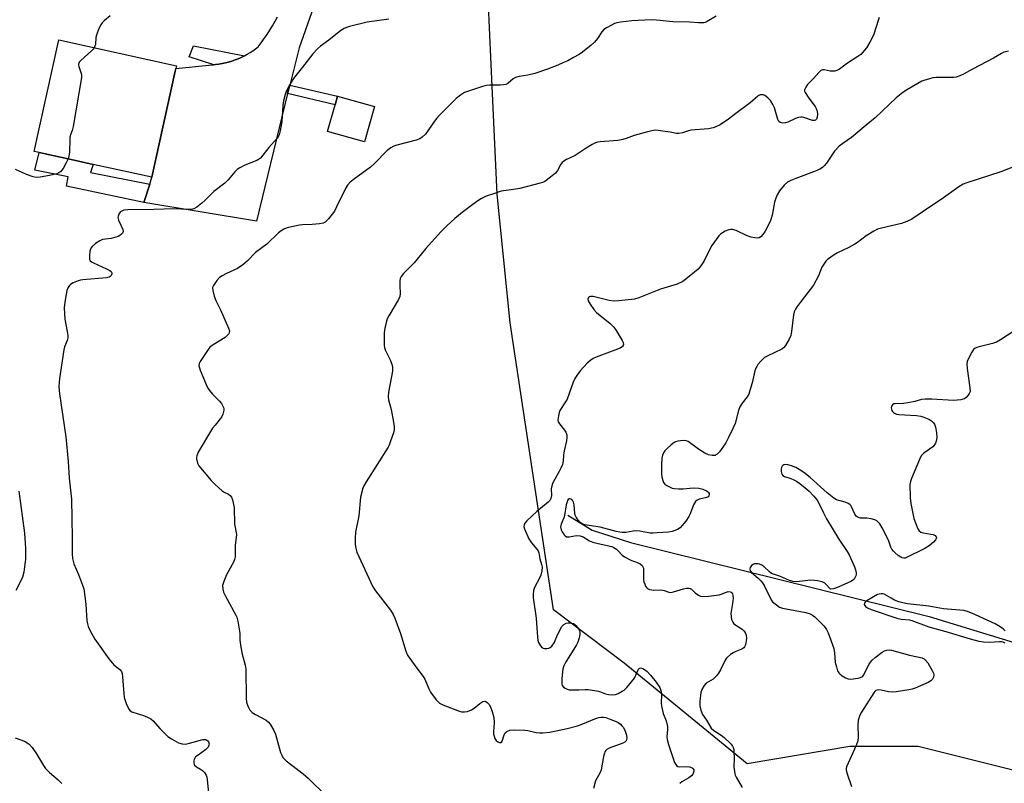
# Model space of a CAD drawing. Units: inches. Extents: x 1321762 to 1327762, y 525447 to 529447.
# Drawn here: x 1322350 to 1322710, y 527233 to 527512 of the extents above; entities that cross this region are included whole.
import ezdxf

# ---------------------------------------------------------------- set-up
doc = ezdxf.new("R2010")
doc.units = ezdxf.units.IN
doc.header["$MEASUREMENT"] = 0
for name, color, linetype in [('BLDG-Footprint', 5, 'Continuous'), ('CULTRL-Pad', 6, 'Continuous'), ('HYDRO-Single Line Stream', 4, 'Continuous'), ('NTRL-Trees', 3, 'Continuous'), ('TRANS-Non Street Sidewalk', 7, 'Continuous'), ('TRANS-Parking Lot', 4, 'Continuous'), ('Undefined', 1, 'Continuous')]:
    doc.layers.add(name, color=color, linetype=linetype)

msp = doc.modelspace()

# ---------------------------------------------------------------- linework, layer by layer
at = {"layer": 'BLDG-Footprint', "elevation": 501.76}
msp.add_lwpolyline([(1322406.7, 527493.2), (1322398.17, 527454.32), (1322376.65, 527459.05), (1322368.6, 527460.81), (1322356.99, 527463.36), (1322355.13, 527463.77), (1322364.09, 527504.58), (1322407.13, 527495.13), (1322406.92, 527494.17)], close=True, dxfattribs=at)
at = {"layer": 'CULTRL-Pad'}
msp.add_lwpolyline([(1322479.52, 527480.22), (1322475.91, 527467.3), (1322462.42, 527471.07), (1322465.16, 527480.87), (1322466.03, 527483.99)], close=True, dxfattribs=at)
at = {"layer": 'HYDRO-Single Line Stream'}
msp.add_lwpolyline([(1322550.2, 527330.74), (1322559.06, 527325.28), (1322573.09, 527320.72), (1322682.26, 527293.75), (1322741.69, 527275.53), (1322947.58, 527249.62)], dxfattribs=at)
at = {"layer": 'NTRL-Trees'}
msp.add_lwpolyline([(1322717.24, 527236.36), (1322678.26, 527246.11), (1322653.26, 527246.11), (1322615.76, 527239.86), (1322570.84, 527276.65), (1322544.92, 527296.11), (1322529.14, 527401.09), (1322524.36, 527448.12), (1322522.47, 527490.2), (1322520.41, 527536.15), (1322528.26, 527550.27), (1322541.99, 527568.31), (1322559.62, 527584.34), (1322574.09, 527596.11), (1322582.42, 527629.44), (1322582.42, 527666.94), (1322578.26, 527708.61), (1322574.09, 527754.44), (1322594.92, 527787.77), (1322607.42, 527825.27)], dxfattribs=at)
at = {"layer": 'TRANS-Non Street Sidewalk'}
for points in [[(1322431.97, 527498.73), (1322430.86, 527498.19), (1322429.73, 527497.69), (1322428.59, 527497.24), (1322427.42, 527496.83), (1322426.23, 527496.48), (1322425.04, 527496.17), (1322423.84, 527495.92), (1322422.63, 527495.71), (1322421.41, 527495.56), (1322420.81, 527495.5), (1322411.82, 527498.42), (1322413.34, 527502.45)], [(1322447.74, 527484.94), (1322448.55, 527488.07), (1322466.03, 527483.99), (1322465.16, 527480.87)], [(1322397.38, 527451.79), (1322395.28, 527445.14), (1322366.93, 527451.14), (1322367.51, 527454.48), (1322355.39, 527456.98), (1322356.99, 527463.36), (1322368.6, 527460.81), (1322376.65, 527459.05), (1322375.71, 527456.03)]]:
    msp.add_lwpolyline(points, close=True, dxfattribs=at)
at = {"layer": 'TRANS-Parking Lot'}
msp.add_lwpolyline([(1322476.74, 527572.06), (1322452.06, 527501.67), (1322448.55, 527488.07), (1322447.74, 527484.94), (1322436.36, 527438.24), (1322395.28, 527445.14), (1322397.38, 527451.79), (1322398.18, 527454.32), (1322406.7, 527493.2), (1322406.92, 527494.17), (1322419, 527495.4), (1322420.21, 527495.45), (1322420.81, 527495.5), (1322421.41, 527495.56), (1322422.63, 527495.71), (1322423.84, 527495.92), (1322425.04, 527496.17), (1322426.23, 527496.48), (1322427.42, 527496.83), (1322428.59, 527497.24), (1322429.73, 527497.69), (1322430.86, 527498.19), (1322431.97, 527498.73), (1322433.05, 527499.32), (1322434.1, 527499.94), (1322435.12, 527500.61), (1322436.1, 527501.31), (1322437.05, 527502.05), (1322438.17, 527503.54), (1322439.25, 527505.06), (1322440.3, 527506.6), (1322441.3, 527508.17), (1322442.26, 527509.77), (1322443.18, 527511.39), (1322444.06, 527513.04)], dxfattribs=at)
at = {"layer": 'Undefined'}
for points, elevation in [([(1322382.91, 527513.35), (1322380.87, 527511.62), (1322380.03, 527510.78), (1322379.47, 527510.11), (1322378.81, 527508.81), (1322377.91, 527506.32), (1322377.73, 527505.47), (1322377.51, 527502.93), (1322377.36, 527502.39), (1322377.06, 527501.73)], 502), ([(1322604.39, 527513.21), (1322601.19, 527511.28), (1322600.42, 527510.97), (1322599.89, 527510.86), (1322597.95, 527510.81), (1322594.68, 527511.09), (1322588.64, 527511.17), (1322582.69, 527511.82), (1322580.66, 527511.95), (1322573.65, 527511.52), (1322569.52, 527511.06), (1322568.07, 527510.81), (1322567.23, 527510.52), (1322566.16, 527510), (1322564.33, 527508.99), (1322563.36, 527508.33), (1322562.63, 527507.49), (1322561.09, 527505.1), (1322560.01, 527503.79), (1322558.72, 527502.64), (1322555.57, 527500.1), (1322554.35, 527499.29), (1322552.28, 527498.12), (1322550.18, 527496.98), (1322548.43, 527496.14), (1322546.6, 527495.36), (1322542.79, 527493.89), (1322538.18, 527492.35), (1322535.61, 527491.65), (1322532.39, 527491.18), (1322531.08, 527490.85), (1322530.23, 527490.35), (1322528.27, 527488.67), (1322527.53, 527488.29), (1322526.69, 527488.12), (1322525.51, 527488.02), (1322521.63, 527488.07), (1322520.47, 527487.96), (1322519.08, 527487.58), (1322514.67, 527486.11), (1322512.5, 527485.3), (1322511.01, 527484.4), (1322509.36, 527483.18), (1322503.25, 527477.06), (1322502.3, 527476.01), (1322501.44, 527474.9), (1322498.18, 527470.15), (1322497.01, 527469), (1322496.08, 527468.41), (1322494.76, 527467.86), (1322487.66, 527466.07), (1322486.58, 527465.67), (1322485.56, 527465.11), (1322484.22, 527464.08), (1322479.54, 527459.42), (1322478.05, 527458.02), (1322472.23, 527453.81), (1322470.64, 527452.55), (1322469.67, 527451.45), (1322468.89, 527450.21), (1322465.69, 527443.51), (1322464.86, 527441.94), (1322462.7, 527439.12), (1322461.92, 527438.25), (1322461.5, 527437.89), (1322460.77, 527437.54), (1322459.38, 527437.3), (1322456.79, 527437.06), (1322453.24, 527436.97), (1322452.07, 527436.84), (1322448.06, 527435.93), (1322447.23, 527435.68), (1322446.43, 527435.31), (1322445.42, 527434.7), (1322444.47, 527433.99), (1322440.13, 527429.92), (1322436.09, 527426.81), (1322432.97, 527423.68), (1322431.38, 527422.36), (1322429.41, 527421.02), (1322425.46, 527419.14), (1322423.88, 527418.3), (1322422.89, 527417.67), (1322421.9, 527416.64), (1322420.63, 527414.73), (1322420.36, 527413.98), (1322420.42, 527412.88), (1322420.95, 527410.89), (1322421.53, 527409.22), (1322423.19, 527405.88), (1322426.21, 527399.14), (1322426.48, 527398.2), (1322426.47, 527397.54), (1322426.27, 527397.09), (1322425.95, 527396.67), (1322424.91, 527395.73), (1322420.52, 527393.12), (1322419.38, 527392.21), (1322418.49, 527391.02), (1322415.87, 527386.99), (1322415.48, 527386.23), (1322415.35, 527385.44), (1322415.52, 527384.64), (1322415.81, 527383.82), (1322417.97, 527378.59), (1322418.61, 527377.26), (1322419.26, 527376.33), (1322420.35, 527375), (1322422.84, 527372.48), (1322423.59, 527371.61), (1322424.02, 527370.92), (1322424.35, 527370.2), (1322424.47, 527369.71), (1322424.46, 527369.15), (1322424.13, 527367.74), (1322423.67, 527366.67), (1322423.16, 527365.96), (1322421.25, 527363.72), (1322420.37, 527362.53), (1322415.12, 527353.75), (1322414.54, 527352.47), (1322414.46, 527351.95), (1322414.48, 527351.41), (1322414.87, 527349.8), (1322415.38, 527348.79), (1322419.87, 527343.4), (1322421.28, 527341.96), (1322423.84, 527339.69), (1322424.53, 527339.22), (1322426.15, 527338.45), (1322426.84, 527338), (1322427.3, 527337.38), (1322427.68, 527336.35), (1322428.29, 527333.58), (1322428.39, 527327.47), (1322429.04, 527323.68), (1322428.98, 527322.59), (1322428.56, 527319.84), (1322428.55, 527315.55), (1322428.35, 527314.58), (1322428.06, 527313.81), (1322425.46, 527308.9), (1322424.41, 527306.47), (1322424.01, 527305.08), (1322424.05, 527303.73), (1322424.39, 527302.66), (1322425, 527301.34), (1322428.88, 527294.21), (1322429.19, 527293.41), (1322429.54, 527292.02), (1322430.23, 527288.35), (1322430.29, 527287.52), (1322430.27, 527285.08), (1322430.64, 527282.5), (1322431.14, 527279.92), (1322432.26, 527275.87), (1322432.54, 527274.42), (1322432.67, 527263.78), (1322432.81, 527262.39), (1322433.13, 527261.26), (1322433.45, 527260.44), (1322433.87, 527259.67), (1322434.81, 527258.66), (1322436, 527257.85), (1322439.94, 527255.78), (1322440.83, 527255.06), (1322441.37, 527254.36), (1322442.72, 527252.04), (1322443.34, 527250.7), (1322445.18, 527243.99), (1322445.62, 527242.94), (1322446.06, 527242.19), (1322446.63, 527241.55), (1322447.28, 527240.97), (1322453.51, 527236.12), (1322455.27, 527234.61), (1322462.05, 527228)], 498), ([(1322664.03, 527512.78), (1322663.61, 527511.7), (1322662.05, 527506.7), (1322661.59, 527505.63), (1322660.63, 527503.77), (1322659.41, 527501.72), (1322657.29, 527499.28), (1322656.25, 527498.45), (1322652.49, 527496.07), (1322649.52, 527493.88), (1322648.55, 527493.35), (1322647.77, 527493.17), (1322646.96, 527493.11), (1322646.14, 527493.18), (1322643.96, 527493.62), (1322643.44, 527493.62), (1322642.75, 527493.4), (1322641.92, 527492.68), (1322640.05, 527490.41), (1322637.84, 527488.23), (1322637.17, 527487.33), (1322636.77, 527486.35), (1322636.78, 527485.86), (1322636.95, 527485.39), (1322638.31, 527483.28), (1322640.64, 527480.27), (1322641.02, 527479.54), (1322641.4, 527478.51), (1322641.54, 527477.41), (1322641.42, 527476.31), (1322641.17, 527475.6), (1322640.74, 527475.18), (1322640.37, 527475.06), (1322639.63, 527475.12), (1322636.45, 527476.24), (1322635.92, 527476.36), (1322635.38, 527476.38), (1322634.56, 527476.23), (1322633.47, 527475.88), (1322630.59, 527474.5), (1322629.8, 527474.21), (1322628.78, 527474.13), (1322627.84, 527474.38), (1322627.36, 527474.77), (1322627.01, 527475.41), (1322625.73, 527479.79), (1322625.17, 527481.01), (1322624.28, 527482.4), (1322623.34, 527483.4), (1322622.25, 527484.2), (1322621.79, 527484.43), (1322621.3, 527484.55), (1322620.55, 527484.48), (1322620.07, 527484.28), (1322619.63, 527483.98), (1322616.88, 527481.52), (1322611.66, 527477.7), (1322608.99, 527475.54), (1322605.9, 527473.58), (1322604.38, 527472.8), (1322603.33, 527472.38), (1322601.58, 527472.09), (1322595.14, 527471.57), (1322594.31, 527471.35), (1322592.14, 527470.58), (1322590.77, 527470.34), (1322589.93, 527470.41), (1322587.63, 527470.89), (1322584.13, 527471.37), (1322582.38, 527471.53), (1322581.52, 527471.5), (1322579.81, 527471.12), (1322574.45, 527469.62), (1322571.5, 527468.48), (1322570.34, 527468.14), (1322568.46, 527467.85), (1322562.03, 527467.29), (1322561.01, 527467.13), (1322560.32, 527466.93), (1322559.06, 527466.32), (1322556.86, 527465.04), (1322552.93, 527462.29), (1322549.68, 527460.85), (1322548.72, 527460.28), (1322548.17, 527459.78), (1322547.68, 527459.16), (1322546.39, 527456.82), (1322545.71, 527455.87), (1322543.93, 527454.37), (1322541.78, 527452.85), (1322540.98, 527452.49), (1322540.13, 527452.23), (1322532.66, 527450.29), (1322530.35, 527449.87), (1322525.87, 527449.23), (1322523.39, 527448.46), (1322520.4, 527447.41), (1322518.39, 527446.4), (1322516.51, 527445.13), (1322511.61, 527441.48), (1322508.85, 527439.23), (1322505.97, 527436.64), (1322503.71, 527434.24), (1322498.31, 527428.26), (1322493.99, 527423.06), (1322490.19, 527419.11), (1322489.28, 527418.03), (1322488.93, 527417.29), (1322488.81, 527416.47), (1322488.78, 527414.74), (1322488.91, 527411.8), (1322488.75, 527410.69), (1322488.28, 527409.7), (1322484.74, 527403.61), (1322484.2, 527402.54), (1322483.91, 527401.72), (1322483.34, 527399.19), (1322483.07, 527397.48), (1322483.02, 527395.75), (1322483.1, 527392.88), (1322483.21, 527392.04), (1322483.45, 527391.21), (1322485.27, 527387.62), (1322485.91, 527385.96), (1322486.17, 527384.84), (1322486.07, 527383.43), (1322484.63, 527375.73), (1322484.48, 527374.03), (1322484.66, 527372.94), (1322485.58, 527369.37), (1322486.43, 527364.82), (1322486.7, 527363.11), (1322486.69, 527361.98), (1322486.43, 527360.86), (1322485.43, 527357.78), (1322484.93, 527356.39), (1322484.56, 527355.61), (1322476.45, 527343), (1322475.73, 527341.71), (1322475.32, 527340.64), (1322474.4, 527337.31), (1322473.77, 527330.53), (1322472.61, 527324.52), (1322472.44, 527322.31), (1322472.48, 527320.05), (1322472.66, 527318.66), (1322473.11, 527317.28), (1322478.96, 527304.56), (1322479.91, 527303.15), (1322485.44, 527295.97), (1322486.39, 527294.48), (1322486.97, 527293.12), (1322489.02, 527287.55), (1322491.03, 527280.98), (1322491.6, 527279.62), (1322492.41, 527278.38), (1322494.68, 527275.25), (1322497.37, 527271.81), (1322497.9, 527270.78), (1322499.37, 527267.26), (1322500.07, 527265.99), (1322502.13, 527263.25), (1322503.29, 527262.03), (1322504.57, 527261.35), (1322509.84, 527259.3), (1322511.33, 527258.88), (1322512.47, 527258.8), (1322513.57, 527258.96), (1322515.03, 527259.59), (1322515.92, 527260.18), (1322518, 527261.93), (1322519.17, 527262.63), (1322519.86, 527262.72), (1322520.3, 527262.57), (1322520.73, 527262.31), (1322521.45, 527261.58), (1322521.98, 527260.63), (1322522.55, 527259.02), (1322523.14, 527256.83), (1322523.28, 527254.91), (1322523, 527251.5), (1322523.06, 527250.69), (1322523.25, 527249.89), (1322523.58, 527249.11), (1322524.03, 527248.41), (1322524.59, 527247.89), (1322525.21, 527247.62), (1322525.8, 527247.69), (1322525.97, 527247.78), (1322526.23, 527248.14), (1322526.93, 527250.45), (1322527.31, 527251.13), (1322527.93, 527251.68), (1322528.97, 527252.09), (1322530.7, 527252.27), (1322534.53, 527252.2), (1322535.61, 527252.04), (1322538.68, 527251.29), (1322540.02, 527251.13), (1322541.12, 527251.13), (1322543.65, 527251.41), (1322549.98, 527252.73), (1322553.74, 527253.72), (1322555.11, 527254.2), (1322560.68, 527256.49), (1322561.49, 527256.76), (1322562.28, 527256.92), (1322563.28, 527256.9), (1322564.08, 527256.74), (1322565.99, 527256.09), (1322567.86, 527255.34), (1322568.57, 527254.96), (1322569.41, 527254.36), (1322570.01, 527253.78), (1322570.54, 527253.1), (1322571.23, 527251.78), (1322571.72, 527250.36), (1322571.79, 527249.26), (1322571.56, 527248.27), (1322571.06, 527247.73), (1322570.33, 527247.35), (1322565.38, 527245.62), (1322564.47, 527245.03), (1322564.09, 527244.66), (1322563.79, 527244.21), (1322563.58, 527243.69), (1322563.3, 527242.55), (1322562.42, 527237.69), (1322561.99, 527236.68), (1322560.3, 527233.56), (1322559.56, 527230.77)], 496), ([(1322484.77, 527512.22), (1322476.83, 527511.11), (1322470.35, 527509.5), (1322469.25, 527509.16), (1322468.47, 527508.81), (1322467.26, 527507.97), (1322462.85, 527504.47), (1322459.76, 527502.23), (1322458.72, 527501.31), (1322457.05, 527499.44), (1322453.21, 527494.58), (1322450.25, 527490.98), (1322449.39, 527489.78), (1322448.55, 527488.27), (1322447.29, 527485.68), (1322446.91, 527484.59), (1322446.32, 527482.34), (1322446.03, 527480.62), (1322445.63, 527474.76), (1322445.09, 527471.27), (1322444.74, 527469.87), (1322444.5, 527469.36), (1322444, 527468.68), (1322440.87, 527465.23), (1322437.82, 527461.37), (1322437.19, 527460.85), (1322436.48, 527460.42), (1322432.1, 527458.72), (1322430.3, 527457.83), (1322429.36, 527457.21), (1322428.52, 527456.39), (1322426.01, 527453.44), (1322424.77, 527452.14), (1322420.86, 527449.13), (1322417.5, 527445.87), (1322416.4, 527444.89), (1322414.54, 527443.44), (1322413.55, 527442.86), (1322412.55, 527442.59), (1322411.5, 527442.5), (1322406.43, 527442.79), (1322398.82, 527442.54), (1322389.35, 527442.43), (1322387.86, 527442.27), (1322386.92, 527441.87), (1322386.53, 527441.54), (1322386.08, 527440.89), (1322385.78, 527440.16), (1322385.71, 527439.66), (1322385.79, 527439.13), (1322385.98, 527438.61), (1322386.96, 527436.61), (1322387.49, 527435.29), (1322387.62, 527434.54), (1322387.4, 527433.91), (1322387.08, 527433.55), (1322386.48, 527433.07), (1322385.85, 527432.7), (1322385.03, 527432.38), (1322383.27, 527431.95), (1322380.14, 527431.53), (1322379.08, 527431.13), (1322377.61, 527430.16), (1322376.28, 527429.04), (1322375.83, 527428.37), (1322375.54, 527427.31), (1322375.33, 527425.62), (1322375.31, 527424.8), (1322375.38, 527424.29), (1322375.65, 527423.76), (1322376.04, 527423.42), (1322376.76, 527423.01), (1322381.58, 527420.89), (1322382.83, 527420.24), (1322383.23, 527419.92), (1322383.54, 527419.4), (1322383.55, 527419.02), (1322383.27, 527418.45), (1322382.96, 527418.11), (1322382.56, 527417.85), (1322381.54, 527417.55), (1322372.89, 527416.82), (1322372.01, 527416.69), (1322371.18, 527416.46), (1322369.36, 527415.68), (1322368.42, 527415.11), (1322368.01, 527414.72), (1322367.52, 527414.04), (1322367.11, 527412.98), (1322366.3, 527408.62), (1322366.1, 527406.57), (1322366.39, 527402.45), (1322367.24, 527397.89), (1322367.42, 527396.48), (1322367.43, 527395.66), (1322367.18, 527394.6), (1322366.25, 527392.35), (1322365.98, 527391.22), (1322364.34, 527380.74), (1322364.22, 527379.26), (1322364.2, 527377.77), (1322364.43, 527375.12), (1322366.73, 527359.41), (1322367.62, 527350.34), (1322367.96, 527344.3), (1322368.81, 527336.64), (1322369.05, 527322.49), (1322369.05, 527316.67), (1322369.16, 527314.93), (1322369.64, 527312.93), (1322371.35, 527309.06), (1322372.84, 527305.21), (1322373.26, 527303.81), (1322374.04, 527298.22), (1322374.41, 527292.12), (1322374.61, 527291.07), (1322374.91, 527290.07), (1322375.66, 527288.48), (1322377.36, 527285.4), (1322382.47, 527278.27), (1322384.26, 527276.09), (1322386.44, 527274.36), (1322387.01, 527273.64), (1322387.27, 527272.92), (1322387.48, 527271.62), (1322387.9, 527265.54), (1322388.08, 527264.11), (1322388.81, 527261.94), (1322389.72, 527259.86), (1322390.19, 527259.23), (1322390.86, 527258.82), (1322395.48, 527257.35), (1322396.78, 527256.83), (1322397.73, 527256.29), (1322398.58, 527255.52), (1322401.11, 527252.71), (1322403.94, 527249.86), (1322405.31, 527248.94), (1322407.89, 527247.57), (1322409.28, 527247.15), (1322410.42, 527247.06), (1322411.86, 527247.35), (1322416.82, 527248.69), (1322417.39, 527248.75), (1322417.89, 527248.69), (1322418.31, 527248.53), (1322418.65, 527248.26), (1322418.89, 527247.87), (1322419.05, 527247.18), (1322419.02, 527246.7), (1322418.71, 527245.96), (1322418.36, 527245.52), (1322417.72, 527244.94), (1322415.05, 527243.06), (1322414.16, 527242.33), (1322413.83, 527241.91), (1322413.63, 527241.44), (1322413.52, 527240.94), (1322413.48, 527240.17), (1322413.57, 527239.7), (1322413.8, 527239.29), (1322414.42, 527238.79), (1322415.94, 527237.93), (1322416.65, 527237.44), (1322417.39, 527236.64), (1322417.97, 527235.71), (1322418.24, 527234.92), (1322418.4, 527234.06), (1322418.86, 527229.15)], 500), ([(1322377.06, 527501.73), (1322376.66, 527501.17), (1322376.07, 527500.54), (1322372.14, 527497.02), (1322371.63, 527496.4), (1322371.34, 527495.76), (1322371.3, 527495.3), (1322371.4, 527494.8), (1322372.37, 527492.25), (1322372.44, 527491.7), (1322372.41, 527490.83), (1322369.36, 527472.92), (1322369.02, 527471.48), (1322368.4, 527469.9), (1322368.19, 527469.07), (1322368.12, 527467.9), (1322368.1, 527463.74), (1322367.94, 527462.64), (1322367.5, 527461.05)], 502), ([(1322711.3, 527500.47), (1322709.6, 527500.08), (1322708.7, 527499.66), (1322705.86, 527497.93), (1322698.18, 527493.93), (1322694.86, 527491.99), (1322693.54, 527491.38), (1322692.17, 527490.93), (1322691.32, 527490.8), (1322684.82, 527490.78), (1322683.68, 527490.65), (1322682.04, 527490.28), (1322680.7, 527489.89), (1322679.65, 527489.44), (1322674.34, 527486.45), (1322672.74, 527485.33), (1322670.26, 527483.34), (1322662.56, 527476.05), (1322659.24, 527473.42), (1322653.91, 527468.92), (1322650.74, 527466.75), (1322649.46, 527465.66), (1322647.72, 527463.87), (1322644.78, 527459.55), (1322643.91, 527458.49), (1322643.3, 527457.94), (1322642.31, 527457.3), (1322640.98, 527456.66), (1322633.56, 527453.94), (1322631.73, 527453.2), (1322630.53, 527452.52), (1322629.31, 527451.49), (1322627.65, 527449.41), (1322626.79, 527447.97), (1322626.24, 527446.64), (1322625.78, 527445.27), (1322624.94, 527440.51), (1322624.35, 527438.59), (1322623.62, 527436.98), (1322622.36, 527434.62), (1322621.52, 527433.42), (1322620.76, 527432.59), (1322620.11, 527432.23), (1322619.39, 527432.1), (1322618.57, 527432.17), (1322617.18, 527432.47), (1322615.81, 527432.93), (1322611.72, 527434.82), (1322610.36, 527435.28), (1322609.82, 527435.29), (1322609.03, 527435.1), (1322607.71, 527434.58), (1322606.7, 527434.06), (1322606.03, 527433.56), (1322605.44, 527432.91), (1322602.84, 527429.33), (1322602.13, 527428.05), (1322599.92, 527423.59), (1322598.44, 527421.41), (1322597.85, 527420.78), (1322596.53, 527419.63), (1322593.39, 527417.02), (1322592.21, 527416.19), (1322590.15, 527415.27), (1322584.05, 527413.38), (1322576.21, 527410.23), (1322574.55, 527409.76), (1322568.89, 527409.1), (1322567.11, 527408.98), (1322565.36, 527409.26), (1322560.99, 527410.43), (1322559.52, 527410.74), (1322558.47, 527410.74), (1322558.06, 527410.58), (1322557.75, 527410.32), (1322557.5, 527409.81), (1322557.64, 527409.13), (1322558.34, 527407.91), (1322559.68, 527405.99), (1322560.68, 527404.93), (1322565.69, 527400.83), (1322567.01, 527399.54), (1322567.85, 527398.32), (1322570.03, 527394.7), (1322570.42, 527393.93), (1322570.59, 527393.18), (1322570.49, 527392.78), (1322570.25, 527392.42), (1322569.33, 527391.84), (1322560.53, 527388.5), (1322559.53, 527388.04), (1322558.58, 527387.47), (1322557.31, 527386.34), (1322554.76, 527383.6), (1322553.73, 527382.19), (1322552.8, 527380.71), (1322552.2, 527379.42), (1322549.95, 527373.25), (1322549.41, 527372.24), (1322547.35, 527369.09), (1322547.03, 527368.28), (1322546.75, 527367.13), (1322546.58, 527365.69), (1322546.72, 527364.89), (1322547.14, 527364.16), (1322548.96, 527361.85), (1322549.44, 527361.12), (1322549.8, 527360.2), (1322549.89, 527359.15), (1322549.72, 527358), (1322548.9, 527354.35), (1322548.67, 527352.89), (1322548.46, 527350.57), (1322548.21, 527349.27), (1322547.71, 527347.96), (1322547.1, 527346.69), (1322544.95, 527343.09), (1322544.45, 527342.02), (1322544.09, 527340.37), (1322544.19, 527337.91), (1322543.98, 527336.86), (1322543.58, 527336.12), (1322543.01, 527335.48), (1322538.88, 527332.14), (1322535.26, 527328.66), (1322534.55, 527327.85), (1322534.22, 527327.18), (1322534.19, 527326.48), (1322534.37, 527325.79), (1322536, 527322.1), (1322536.95, 527320.64), (1322537.67, 527319.74), (1322538.82, 527318.51), (1322539.35, 527317.67), (1322539.57, 527316.98), (1322539.99, 527314.8), (1322540.63, 527312.69), (1322540.83, 527311.74), (1322540.75, 527310.42), (1322540.35, 527308.78), (1322539.9, 527307.75), (1322537.99, 527304.26), (1322537.72, 527303.19), (1322537.59, 527301.78), (1322537.59, 527300.66), (1322537.68, 527299.78), (1322538.7, 527293.11), (1322539.14, 527286.17), (1322539.28, 527285), (1322539.49, 527284.16), (1322540.19, 527282.97), (1322540.74, 527282.38), (1322541.16, 527282.11), (1322541.67, 527281.97), (1322542.5, 527281.97), (1322543.32, 527282.12), (1322543.81, 527282.33), (1322544.39, 527282.88), (1322545.17, 527284.07), (1322546.61, 527287.21), (1322548.07, 527290.01), (1322548.75, 527290.84), (1322549.64, 527291.28), (1322550.4, 527291.44), (1322550.93, 527291.44), (1322551.74, 527291.29), (1322552.26, 527291.1), (1322552.72, 527290.81), (1322553.14, 527290.42), (1322554.21, 527289.03), (1322554.47, 527288.53), (1322554.61, 527288.04), (1322554.64, 527287.08), (1322554.38, 527285.86), (1322553.82, 527284.34), (1322553.37, 527283.35), (1322552.81, 527282.34), (1322550.54, 527278.9), (1322549.49, 527277.16), (1322548.73, 527275.65), (1322548.38, 527274.58), (1322548.04, 527271.03), (1322548.03, 527269), (1322548.17, 527268.49), (1322548.62, 527267.91), (1322549.23, 527267.45), (1322549.94, 527267.11), (1322550.76, 527266.94), (1322552.19, 527266.86), (1322554.22, 527266.89), (1322556.5, 527267.07), (1322557.65, 527267.02), (1322561.39, 527266.41), (1322562.22, 527266.17), (1322564.04, 527265.47), (1322565.14, 527265.2), (1322566.54, 527265.04), (1322567.62, 527265.19), (1322568.65, 527265.59), (1322570.14, 527266.35), (1322570.81, 527266.82), (1322571.78, 527267.75), (1322573.55, 527269.79), (1322574.56, 527271.21), (1322575.1, 527272.22), (1322576, 527274.43), (1322576.28, 527274.74), (1322576.76, 527274.94), (1322577.2, 527274.87), (1322577.66, 527274.67), (1322578.59, 527274.08), (1322579.25, 527273.55), (1322580.46, 527272.24), (1322582.48, 527269.66), (1322583.84, 527267.69), (1322584.27, 527266.65), (1322584.41, 527265.28), (1322584.36, 527261.9), (1322584.56, 527260.49), (1322585.09, 527258.27), (1322586.21, 527255.56), (1322586.67, 527253.54), (1322586.71, 527252.43), (1322586.45, 527249.75), (1322586.55, 527248.73), (1322587.04, 527246.9), (1322589.26, 527240.27), (1322589.9, 527239.24), (1322590.45, 527238.87), (1322591.18, 527238.76), (1322593.58, 527238.86), (1322594.67, 527238.77), (1322595.72, 527238.39), (1322596.08, 527238.06), (1322596.29, 527237.64), (1322596.31, 527237.2), (1322596.19, 527236.74), (1322595.86, 527236.06), (1322595.38, 527235.45), (1322594.47, 527234.75), (1322591.94, 527233.27), (1322591.1, 527232.58)], 494), ([(1322367.5, 527461.05), (1322366.83, 527459.64), (1322365.7, 527457.56), (1322365.25, 527456.88), (1322364.87, 527456.47), (1322364.18, 527455.96), (1322363.41, 527455.61), (1322360.77, 527454.93), (1322357.3, 527454.36), (1322355.87, 527454.3), (1322354.77, 527454.54), (1322352.32, 527455.41), (1322350.7, 527456.05), (1322348.29, 527457.2)], 502), ([(1322715.29, 527459), (1322708.54, 527456.32), (1322696.09, 527452.26), (1322694.79, 527451.76), (1322693.19, 527450.82), (1322686.73, 527446.22), (1322683.47, 527444.12), (1322675.93, 527438.97), (1322674.12, 527438.13), (1322672.25, 527437.44), (1322664.85, 527435.77), (1322663.45, 527435.31), (1322662.14, 527434.61), (1322659.33, 527432.9), (1322656.07, 527430.5), (1322655.12, 527429.88), (1322652.91, 527428.7), (1322648.8, 527426.71), (1322647.55, 527426), (1322645.2, 527424.21), (1322644.55, 527423.62), (1322644, 527422.95), (1322643.13, 527421.44), (1322641.8, 527418.28), (1322640.04, 527414.92), (1322635.49, 527409.03), (1322634.08, 527407.11), (1322633.45, 527406.11), (1322633.01, 527405.1), (1322632.72, 527404.01), (1322632, 527397.9), (1322631.75, 527396.48), (1322631.18, 527395.15), (1322629.81, 527392.88), (1322629.08, 527392), (1322628.39, 527391.51), (1322623.34, 527389.07), (1322622.16, 527388.38), (1322621.59, 527387.9), (1322620.62, 527386.91), (1322619.71, 527385.85), (1322619.26, 527385.19), (1322618.92, 527384.54), (1322618.58, 527383.58), (1322617.56, 527379.17), (1322616.8, 527376.39), (1322616.34, 527375.03), (1322615.76, 527374.03), (1322613.96, 527371.68), (1322613.14, 527370.37), (1322612.64, 527369.07), (1322611.34, 527364.34), (1322610.69, 527362.7), (1322609, 527359.19), (1322607.93, 527357.19), (1322606.94, 527355.62), (1322605.64, 527353.97), (1322604.83, 527353.12), (1322604.38, 527352.8), (1322604.02, 527352.65), (1322603.04, 527352.55), (1322601.69, 527352.79), (1322600.34, 527353.42), (1322597.99, 527354.87), (1322594.16, 527357.68), (1322593.45, 527358), (1322592.37, 527358.1), (1322590.42, 527357.87), (1322589.63, 527357.63), (1322589.14, 527357.36), (1322588, 527356.49), (1322586.47, 527355.14), (1322585.71, 527354.28), (1322585.22, 527353.58), (1322584.83, 527352.7), (1322584.63, 527351.65), (1322584.47, 527349.08), (1322584.42, 527345.95), (1322584.55, 527344.83), (1322584.91, 527343.47), (1322585.22, 527342.71), (1322585.69, 527342.08), (1322586.35, 527341.6), (1322587.6, 527340.95), (1322588.39, 527340.65), (1322589.22, 527340.48), (1322590.67, 527340.4), (1322592.42, 527340.42), (1322596.09, 527340.82), (1322598.06, 527340.67), (1322599.51, 527340.26), (1322600.89, 527339.71), (1322601.55, 527339.28), (1322601.69, 527339.09), (1322601.83, 527338.7), (1322601.83, 527338.27), (1322601.73, 527337.85), (1322601.5, 527337.5), (1322601.32, 527337.36), (1322600.57, 527337.1), (1322598.24, 527336.66), (1322597.48, 527336.3), (1322596.87, 527335.78), (1322596.2, 527334.58), (1322594.96, 527331.29), (1322594.47, 527330.24), (1322593.3, 527328.58), (1322591.25, 527326.14), (1322590.32, 527325.49), (1322588.4, 527324.82), (1322586.96, 527324.6), (1322582.86, 527324.25), (1322581.4, 527324.16), (1322580.3, 527324.18), (1322576.59, 527324.89), (1322575.21, 527325.05), (1322574.05, 527324.95), (1322571.42, 527324.47), (1322570.06, 527324.42), (1322569.25, 527324.51), (1322567.89, 527324.81), (1322562.06, 527326.42), (1322556.46, 527327.22), (1322555.43, 527327.62), (1322554.75, 527328.09), (1322554.01, 527328.91), (1322553.21, 527330.06), (1322552.86, 527330.8), (1322552.73, 527331.34), (1322552.53, 527334.51), (1322552.34, 527335.53), (1322552.05, 527336.07), (1322551.71, 527336.41), (1322551.33, 527336.65), (1322550.93, 527336.74), (1322550.72, 527336.7), (1322550.35, 527336.46), (1322550.1, 527336.09), (1322549.92, 527335.66), (1322549.66, 527334.54), (1322548.97, 527330.67), (1322548.72, 527329.83), (1322547.75, 527327.53), (1322547.58, 527326.51), (1322547.73, 527325.45), (1322548.09, 527324.69), (1322548.9, 527323.54), (1322549.28, 527323.16), (1322549.7, 527322.9), (1322550.19, 527322.8), (1322550.71, 527322.82), (1322553.34, 527323.33), (1322554.74, 527323.2), (1322555.81, 527322.86), (1322558.1, 527321.44), (1322559.31, 527320.93), (1322561.28, 527320.39), (1322566.27, 527319.32), (1322567.02, 527318.94), (1322567.95, 527318.29), (1322568.58, 527317.73), (1322570.03, 527316.16), (1322570.94, 527315.49), (1322573.28, 527314.28), (1322575.94, 527313.33), (1322576.67, 527312.98), (1322577.39, 527312.31), (1322577.65, 527311.91), (1322577.83, 527311.43), (1322577.93, 527310.58), (1322577.9, 527307.3), (1322578.06, 527306.43), (1322578.32, 527305.59), (1322578.67, 527304.8), (1322578.99, 527304.33), (1322579.39, 527303.97), (1322580.12, 527303.59), (1322580.87, 527303.41), (1322581.66, 527303.34), (1322584.12, 527303.43), (1322584.92, 527303.38), (1322585.42, 527303.26), (1322587.08, 527302.55), (1322587.84, 527302.49), (1322588.9, 527302.7), (1322592.55, 527303.88), (1322593.62, 527304.06), (1322594.41, 527304.06), (1322594.92, 527303.94), (1322595.38, 527303.69), (1322596.79, 527302.35), (1322597.93, 527301.51), (1322598.68, 527301.17), (1322599.53, 527301.07), (1322601.61, 527301.19), (1322605.48, 527301.61), (1322606.3, 527301.83), (1322607.85, 527302.5), (1322608.84, 527302.8), (1322609.52, 527302.77), (1322609.89, 527302.61), (1322610.2, 527302.34), (1322610.44, 527301.95), (1322610.58, 527301.49), (1322610.67, 527300.44), (1322610.46, 527298.5), (1322609.84, 527294.83), (1322609.88, 527293.69), (1322610.09, 527292.58), (1322610.49, 527291.61), (1322610.95, 527291.04), (1322613.93, 527289.08), (1322614.55, 527288.52), (1322615.04, 527287.89), (1322615.42, 527286.93), (1322615.57, 527285.88), (1322615.47, 527284.77), (1322615.18, 527283.4), (1322614.86, 527282.67), (1322614.55, 527282.29), (1322614.17, 527281.98), (1322613.44, 527281.62), (1322611.61, 527280.93), (1322610.85, 527280.56), (1322609.67, 527279.76), (1322608.58, 527278.84), (1322608.2, 527278.43), (1322607.75, 527277.76), (1322606.03, 527274.25), (1322605.28, 527272.97), (1322604.61, 527272.01), (1322604, 527271.38), (1322603.32, 527270.82), (1322600.78, 527269.31), (1322600.04, 527268.51), (1322599.15, 527267.03), (1322598.81, 527265.95), (1322598.51, 527262.78), (1322598.5, 527261.06), (1322598.86, 527259.45), (1322599.45, 527257.92), (1322600.88, 527255.81), (1322602.66, 527252.9), (1322603.64, 527252.03), (1322606.26, 527250.3), (1322607.4, 527249.42), (1322609.88, 527247.01), (1322610.39, 527246.34), (1322610.63, 527245.86), (1322610.86, 527245.09), (1322610.95, 527244.25), (1322611.01, 527241.96), (1322610.96, 527238.71), (1322611.23, 527236.22), (1322611.38, 527235.7), (1322611.73, 527234.92), (1322613.99, 527231.22)], 492), ([(1322715.74, 527399.66), (1322708.36, 527394.9), (1322706.88, 527394.03), (1322705.41, 527393.49), (1322700.06, 527392.26), (1322699.08, 527391.82), (1322698.5, 527391.32), (1322697.88, 527390.38), (1322696.7, 527388.05), (1322696.25, 527386.99), (1322696.08, 527386.17), (1322696.2, 527384.43), (1322697.22, 527377.36), (1322697.24, 527376.04), (1322696.99, 527375.32), (1322696.54, 527374.65), (1322695.81, 527373.83), (1322695.17, 527373.35), (1322694.66, 527373.16), (1322693.84, 527372.98), (1322691.26, 527372.75), (1322683.25, 527373.22), (1322680.83, 527373.23), (1322679.56, 527373.04), (1322677.04, 527372.37), (1322674.54, 527371.87), (1322672.88, 527371.64), (1322669.91, 527371.53), (1322669.4, 527371.43), (1322668.86, 527371.12), (1322668.54, 527370.58), (1322668.47, 527370.06), (1322668.52, 527369.53), (1322668.67, 527369.06), (1322668.89, 527368.68), (1322669.22, 527368.35), (1322669.64, 527368.07), (1322670.35, 527367.76), (1322671.17, 527367.58), (1322677.69, 527367.21), (1322679.24, 527366.97), (1322680.34, 527366.65), (1322682.23, 527365.88), (1322683.18, 527365.27), (1322683.73, 527364.68), (1322684.2, 527364.01), (1322684.63, 527362.99), (1322684.98, 527360.99), (1322685.14, 527359.26), (1322685, 527358.14), (1322684.6, 527357.06), (1322684.18, 527356.32), (1322683.69, 527355.79), (1322680.33, 527353.48), (1322679.7, 527352.88), (1322679.38, 527352.41), (1322678.74, 527351.09), (1322675.84, 527344.24), (1322675.46, 527343.13), (1322675.3, 527341.99), (1322675.37, 527337.05), (1322675.58, 527335.01), (1322676.68, 527329.56), (1322677.29, 527327.92), (1322678.21, 527325.79), (1322678.63, 527325.08), (1322679.21, 527324.57), (1322680.27, 527324.26), (1322682.96, 527323.88), (1322683.81, 527323.68), (1322684.48, 527323.34), (1322684.89, 527322.86), (1322684.95, 527322.43), (1322684.66, 527321.78), (1322683.88, 527320.95), (1322682.27, 527319.6), (1322680.76, 527318.64), (1322674.08, 527315.23), (1322673.54, 527315.07), (1322673.06, 527315.03), (1322672.45, 527315.15), (1322671.96, 527315.39), (1322671.02, 527316.04), (1322669.9, 527316.97), (1322669.29, 527317.56), (1322668.64, 527318.38), (1322668.28, 527319.04), (1322667.4, 527321.57), (1322665.17, 527326.14), (1322664.23, 527327.65), (1322663.23, 527328.68), (1322662.48, 527329.08), (1322661.05, 527329.46), (1322659.57, 527329.66), (1322657.15, 527329.68), (1322656.44, 527329.9), (1322656.01, 527330.13), (1322655.61, 527330.46), (1322655.11, 527331.14), (1322653.95, 527333.82), (1322653.66, 527334.3), (1322653.31, 527334.67), (1322652.64, 527335.07), (1322651.64, 527335.47), (1322648.46, 527336.38), (1322647.45, 527336.96), (1322645.01, 527338.97), (1322638.76, 527344.54), (1322636.52, 527346.36), (1322634.84, 527347.52), (1322633.58, 527348.19), (1322632, 527348.82), (1322630.67, 527349.21), (1322629.64, 527349.32), (1322629.2, 527349.21), (1322628.83, 527348.97), (1322628.53, 527348.65), (1322628.32, 527348.21), (1322628.22, 527347.66), (1322628.21, 527346.78), (1322628.3, 527346.22), (1322628.49, 527345.71), (1322628.78, 527345.33), (1322629.38, 527344.91), (1322631.75, 527344.17), (1322632.83, 527343.75), (1322633.8, 527343.23), (1322635.04, 527342.39), (1322637.01, 527340.82), (1322638.46, 527339.51), (1322639.97, 527337.89), (1322641.33, 527336.2), (1322642.52, 527334.24), (1322643.62, 527331.57), (1322644.81, 527329.42), (1322649.33, 527322.04), (1322652.39, 527317.52), (1322653.12, 527316.3), (1322655.04, 527311.83), (1322655.42, 527310.76), (1322655.64, 527309.64), (1322655.62, 527309.1), (1322655.5, 527308.57), (1322655.17, 527307.83), (1322654.87, 527307.4), (1322654.31, 527306.92), (1322653.65, 527306.54), (1322649.04, 527304.43), (1322647.34, 527303.88), (1322646.37, 527303.75), (1322646.16, 527303.81), (1322645.83, 527304.04), (1322644.94, 527305.19), (1322644.14, 527305.86), (1322643.14, 527306.33), (1322641.45, 527306.8), (1322640.38, 527306.93), (1322639.07, 527306.94), (1322633.78, 527306.43), (1322632.42, 527306.54), (1322631.31, 527306.82), (1322627.9, 527308.31), (1322624.73, 527309.46), (1322623.91, 527310.07), (1322621.9, 527312.04), (1322621.16, 527312.5), (1322620.34, 527312.82), (1322619.79, 527312.94), (1322618.99, 527312.98), (1322618.47, 527312.92), (1322617.99, 527312.77), (1322617.38, 527312.37), (1322617.06, 527312.03), (1322616.87, 527311.62), (1322616.81, 527311.16), (1322616.91, 527310.46), (1322617.32, 527309.78), (1322619.76, 527307.77), (1322620.83, 527306.73), (1322621.41, 527306.05), (1322622.12, 527304.84), (1322624.57, 527299.78), (1322625.09, 527299.09), (1322625.96, 527298.33), (1322627.64, 527297.17), (1322628.69, 527296.73), (1322633.27, 527295.85), (1322637.25, 527295.23), (1322638.76, 527294.74), (1322639.69, 527294.23), (1322640.54, 527293.53), (1322643.89, 527290.12), (1322644.74, 527288.99), (1322645.39, 527287.78), (1322647.4, 527282.04), (1322647.75, 527280.38), (1322647.99, 527276.93), (1322648.4, 527275.25), (1322648.84, 527273.88), (1322649.23, 527273.15), (1322649.59, 527272.75), (1322650.48, 527272.05), (1322651.69, 527271.29), (1322652.71, 527270.87), (1322653.53, 527270.82), (1322656.36, 527271.2), (1322657.17, 527271.39), (1322657.65, 527271.6), (1322658.03, 527271.9), (1322658.31, 527272.31), (1322660.42, 527276.34), (1322660.87, 527277.07), (1322661.41, 527277.74), (1322662.53, 527278.7), (1322665.15, 527280.67), (1322666.03, 527281.2), (1322666.8, 527281.45), (1322667.64, 527281.5), (1322668.5, 527281.37), (1322675.08, 527279.58), (1322678.1, 527278.96), (1322679.73, 527278.54), (1322680.47, 527278.23), (1322680.9, 527277.91), (1322681.76, 527276.79), (1322683.58, 527273.75), (1322683.91, 527272.96), (1322684, 527272.24), (1322683.87, 527271.51), (1322683.47, 527270.78), (1322682.91, 527270.14), (1322681.99, 527269.52), (1322677.15, 527267.5), (1322676.05, 527267.13), (1322674.91, 527266.86), (1322670.26, 527266.13), (1322668.8, 527266), (1322667.49, 527266.11), (1322664.81, 527266.79), (1322663.76, 527266.9), (1322663.26, 527266.81), (1322662.81, 527266.62), (1322662.39, 527266.28), (1322662.03, 527265.84), (1322657.58, 527258.7), (1322657, 527257.65), (1322656.68, 527256.87), (1322656.4, 527255.74), (1322656.19, 527253.96), (1322656.31, 527249.54), (1322656.18, 527248.19), (1322655.63, 527246.58), (1322652.1, 527238.69), (1322651.96, 527238.14), (1322651.93, 527237.59), (1322652.16, 527236.48), (1322653.89, 527231.49)], 490), ([(1322349.56, 527339.54), (1322351.61, 527324.15), (1322351.96, 527318.73), (1322351.92, 527314.56), (1322351.77, 527312.82), (1322351.36, 527309.95), (1322350.83, 527308.12), (1322350.01, 527306.29), (1322348.45, 527303.2)], 502), ([(1322710.15, 527288.46), (1322709.34, 527289.22), (1322707.65, 527290.35), (1322706.39, 527291.08), (1322702.38, 527292.88), (1322699.06, 527294.48), (1322696.35, 527295.54), (1322694.97, 527295.88), (1322687.5, 527296.5), (1322682.18, 527297.51), (1322674.35, 527298.38), (1322672.63, 527298.68), (1322671.24, 527299.06), (1322669.67, 527299.74), (1322668.39, 527300.37), (1322665.81, 527301.84), (1322665.3, 527301.99), (1322664.77, 527302.04), (1322663.97, 527301.94), (1322663.47, 527301.74), (1322659.23, 527299.27), (1322658.87, 527298.97), (1322658.64, 527298.62), (1322658.57, 527298.06), (1322658.74, 527297.7), (1322659.06, 527297.37), (1322659.71, 527296.94), (1322661.16, 527296.26), (1322670.43, 527293.12), (1322672.12, 527292.71), (1322675.17, 527292.47), (1322676.01, 527292.29), (1322682.2, 527289.92), (1322688.44, 527288.18), (1322697.28, 527285.51), (1322700.48, 527284.75), (1322702.19, 527284.47), (1322704.31, 527284.37), (1322707.98, 527284.56), (1322708.8, 527284.51), (1322709.28, 527284.39), (1322710, 527284.07)], 488), ([(1322348.13, 527249.38), (1322351.62, 527248.08), (1322352.62, 527247.54), (1322353.31, 527247.05), (1322354.4, 527245.77), (1322356.02, 527243.43), (1322358.49, 527239.26), (1322359.31, 527238.11), (1322360.75, 527236.68), (1322363.89, 527234), (1322365.26, 527232.64)], 502)]:
    msp.add_lwpolyline(points, dxfattribs=dict(at, elevation=elevation))

doc.saveas('drawing.dxf')
